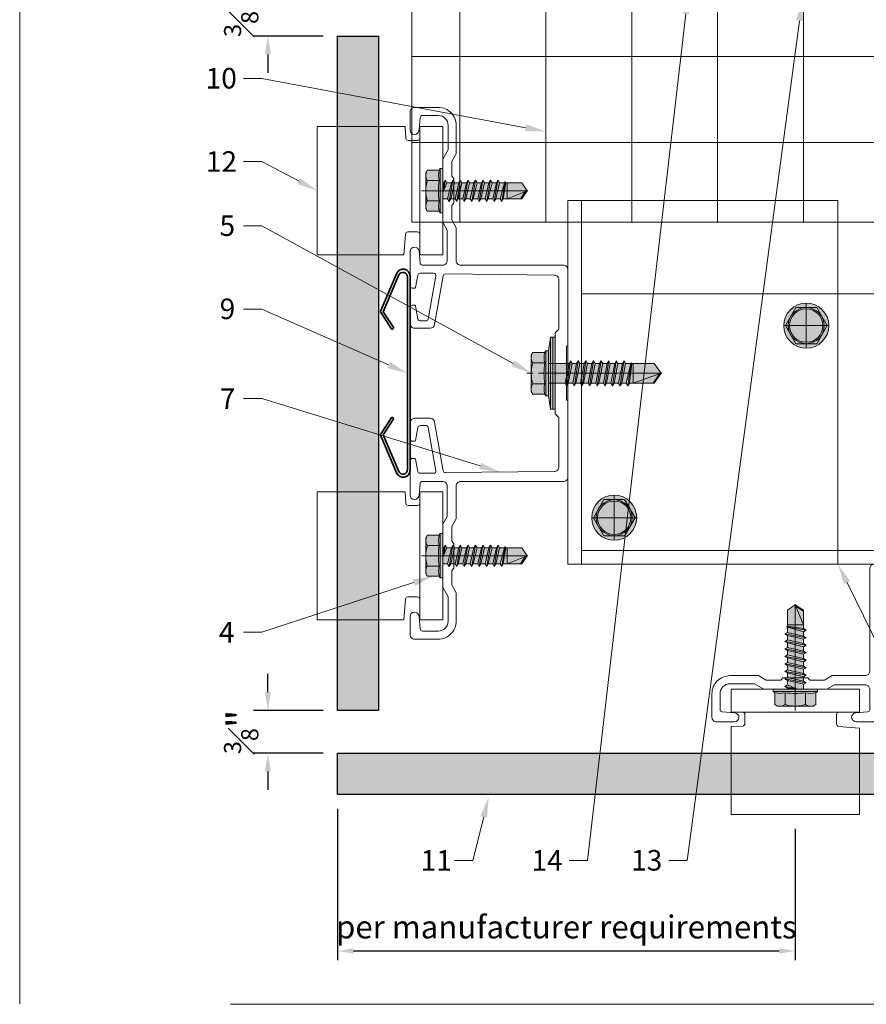
# Model space of a CAD drawing. Units: inches. Extents: x -661 to 522, y -265 to 291.
# Drawn here: x 84 to 92, y -14 to -5 of the extents above; entities that cross this region are included whole.
import ezdxf
from ezdxf import colors
from ezdxf.entities.mleader import LeaderData, LeaderLine
from ezdxf.math import Vec2, Vec3

# ---------------------------------------------------------------- set-up
doc = ezdxf.new("R2010")
doc.units = ezdxf.units.IN
doc.header["$MEASUREMENT"] = 0
doc.linetypes.add('ACAD_ISO02W100', pattern=[15, 12, -3])
doc.linetypes.add('MITTE2', pattern=[28.575, 19.05, -3.175, 3.175, -3.175])
doc.layers.get('Defpoints').update_dxf_attribs({"lineweight": 0})
for name, color, linetype, lineweight in [('A-ext-insulation', 252, 'Continuous', 5), ('Allface-Accessories', 200, 'Continuous', 9), ('Allface-Alu-Profiles', 7, 'Continuous', 9), ('Allface-Alu-Profiles-hidden', 253, 'ACAD_ISO02W100', 9), ('Allface-Centerlines', 1, 'MITTE2', 9), ('Allface-Dimension', 94, 'Continuous', 9), ('Allface-Press profile', 7, 'Continuous', 35), ('Cladding', 190, 'Continuous', 30), ('hatch elevation', 190, 'Continuous', 30)]:
    doc.layers.add(name, color=color, linetype=linetype, lineweight=lineweight)
doc.layers.add('Allface-Hidden', color=54, linetype='ACAD_ISO02W100', lineweight=9, plot=False)
doc.styles.add('Allface-dwg', font='arial.ttf')
doc.dimstyles.new('CC ano', dxfattribs={"dimtxt": 0.125, "dimasz": 0.08, "dimexe": 0.0625, "dimexo": 0.0625, "dimgap": 0.04, "dimtad": 1, "dimdec": 4, "dimzin": 3, "dimdsep": 46, "dimlunit": 4, "dimtxsty": 'Allface-dwg', "dimcen": 0, "dimclrd": 256, "dimclre": 256, "dimclrt": 256, "dimazin": 2, "dimtfac": 0.6, "dimtdec": 4, "dimtix": 1, "dimtofl": 0, "dimtmove": 0, "dimatfit": 3, "dimfxl": 1, "dimfrac": 1, "dimtolj": 1, "dimtzin": 0, "dimarcsym": 0})

# ---------------------------------------------------------------- blocks, each defined once
blk = doc.blocks.new('*D60')
at = {"layer": 'Allface-Dimension', "lineweight": -2, "transparency": 16777216}
for p, q in [((86.9882, -12.0336), (86.9882, -13.3556)), ((90.9882, -12.2096), (90.9882, -13.3556)), ((87.1282, -13.2756), (90.8482, -13.2756))]:
    blk.add_line(p, q, dxfattribs=at)
at = {"layer": 'Allface-Dimension', "transparency": 16777216}
for points in [[(87.1282, -13.2523), (87.1282, -13.2989), (86.9882, -13.2756)], [(90.8482, -13.2523), (90.8482, -13.2989), (90.9882, -13.2756)]]:
    blk.add_solid(points, dxfattribs=at)
at = {"layer": 'Defpoints', "color": 0, "transparency": 16777216}
for p in [(86.9882, -11.9086), (90.9882, -12.0846), (90.9882, -13.2756)]:
    blk.add_point(p, dxfattribs=at)
at = {"layer": 'Allface-Dimension', "transparency": 16777216, "insert": (88.9882, -13.0661), "char_height": 0.2, "attachment_point": 5, "style": 'Allface-dwg'}
blk.add_mtext('\\A1;per manufacturer requirements', dxfattribs=at)
blk = doc.blocks.new('*D63')
at = {"layer": 'Allface-Dimension', "lineweight": -2, "transparency": 16777216}
for p, q in [((86.3809, -11.0138), (86.3809, -10.8538)), ((86.8632, -11.1738), (86.2559, -11.1738)), ((86.8632, -11.5488), (86.2559, -11.5488)), ((86.3809, -11.7088), (86.3809, -11.8688))]:
    blk.add_line(p, q, dxfattribs=at)
at = {"layer": 'Allface-Dimension', "transparency": 16777216}
for points in [[(86.3543, -11.0138), (86.4076, -11.0138), (86.3809, -11.1738)], [(86.3543, -11.7088), (86.4076, -11.7088), (86.3809, -11.5488)]]:
    blk.add_solid(points, dxfattribs=at)
at = {"layer": 'Defpoints', "color": 0, "transparency": 16777216}
for p in [(86.3809, -11.1738), (86.9882, -11.1738), (86.9882, -11.5488)]:
    blk.add_point(p, dxfattribs=at)
at = {"layer": 'Allface-Dimension', "transparency": 16777216, "insert": (86.1477, -11.3613), "char_height": 0.25, "attachment_point": 5, "rotation": 90, "style": 'Allface-dwg'}
blk.add_mtext('\\A1;{\\H0.600000x;\\S3#8;}"', dxfattribs=at)
blk = doc.blocks.new('*D64')
at = {"layer": 'Allface-Dimension', "lineweight": -2, "transparency": 16777216}
for p, q in [((86.3809, -4.7486), (86.3809, -4.5886)), ((86.9335, -4.9086), (86.2559, -4.9086)), ((86.8632, -5.2836), (86.2559, -5.2836)), ((86.3809, -5.4436), (86.3809, -5.6036))]:
    blk.add_line(p, q, dxfattribs=at)
at = {"layer": 'Allface-Dimension', "transparency": 16777216}
for points in [[(86.3543, -4.7486), (86.4076, -4.7486), (86.3809, -4.9086)], [(86.3543, -5.4436), (86.4076, -5.4436), (86.3809, -5.2836)]]:
    blk.add_solid(points, dxfattribs=at)
at = {"layer": 'Defpoints', "color": 0, "transparency": 16777216}
for p in [(86.3809, -4.9086), (87.0585, -4.9086), (86.9882, -5.2836)]:
    blk.add_point(p, dxfattribs=at)
at = {"layer": 'Allface-Dimension', "transparency": 16777216, "insert": (86.1477, -5.0961), "char_height": 0.25, "attachment_point": 5, "rotation": 90, "style": 'Allface-dwg'}
blk.add_mtext('\\A1;{\\H0.6x;\\S3#8;}"', dxfattribs=at)
blk = doc.blocks.new('*U92')
at = {"layer": 'Allface-Alu-Profiles'}
for p, q in [((-44.5073, 2.36), (-3.6463, 2.36)), ((-3.6463, 2.36), (-3.6463, 0)), ((-44.5073, 0), (-3.6463, 0))]:
    blk.add_line(p, q, dxfattribs=at)
at = {"layer": 'Allface-Alu-Profiles-hidden', "linetype": 'Continuous'}
blk.add_line((-44.5073, 0.12), (-3.6463, 0.12), dxfattribs=at)
blk = doc.blocks.new('Terra 5 T-Profile Top')
at = {"layer": 'Allface-Alu-Profiles'}
blk.add_lwpolyline([(-0.7638, -1.3661), (-1.063, -1.3661), (-0.7638, -1.3661, 0.414214), (-0.7441, -1.3465), (-0.7441, -1.3255, 0.36397), (-0.7506, -1.3177), (-0.8577, -1.2989, -0.36397), (-0.874, -1.2795), (-0.874, -1.1599, -0.466308), (-0.8509, -1.1405), (-0.473, -1.2072, -0.36397), (-0.4567, -1.2266), (-0.4567, -1.2781, -0.36397), (-0.473, -1.2975), (-0.588, -1.3177, 0.36397), (-0.5945, -1.3255), (-0.5945, -1.3465, 0.414214), (-0.5748, -1.3661), (-0.4331, -1.3661, 0.414214), (-0.3937, -1.3268), (-0.3937, -1.1902, 0.36397), (-0.4262, -1.1515), (-0.8512, -1.0765, -0.366701), (-0.8674, -1.057), (-0.8583, -0.1063, -0.414214), (-0.8189, -0.0669), (-0.3858, -0.0669), (-0.3543, -0.0984), (-0.0096, -0.0984, -0.816497), (0.0096, -0.0984), (0.3543, -0.0984), (0.3858, -0.0669), (0.8189, -0.0669, -0.414214), (0.8583, -0.1063), (0.8674, -1.057, -0.366701), (0.8512, -1.0765), (0.4262, -1.1515, 0.36397), (0.3937, -1.1902), (0.3937, -1.3268, 0.414214), (0.4331, -1.3661), (0.5748, -1.3661, 0.414214), (0.5945, -1.3465), (0.5945, -1.3255, 0.36397), (0.588, -1.3177), (0.473, -1.2975, -0.36397), (0.4567, -1.2781), (0.4567, -1.2266, -0.36397), (0.473, -1.2072), (0.8509, -1.1405, -0.466308), (0.874, -1.1599), (0.874, -1.2795, -0.36397), (0.8577, -1.2989), (0.7506, -1.3177, 0.36397), (0.7441, -1.3255), (0.7441, -1.3465, 0.414214), (0.7638, -1.3661), (1.063, -1.3661, 0.957292), (1.0664, -1.2875), (0.9628, -1.2785, -0.388879), (0.9449, -1.2589), (0.9449, -1.0807, -0.414214), (0.9842, -1.0413), (1.2507, -1.0413), (1.3189, -1.0807), (1.5848, -1.0807, -0.816497), (1.6041, -1.0807), (1.8701, -1.0807), (1.9519, -1.0335), (2.1653, -1.0335, -0.414214), (2.252, -1.1201), (2.252, -1.2582, -0.388879), (2.234, -1.2778), (2.1225, -1.2875, 0.957292), (2.126, -1.3661), (2.2835, -1.3661, 0.414214), (2.3228, -1.3268), (2.3228, -1.1201, 0.414214), (2.1653, -0.9626), (1.9172, -0.9626), (1.849, -1.002), (1.7224, -1.002), (1.7028, -0.9823), (1.4862, -0.9823), (1.4665, -1.002), (1.34, -1.002), (1.2718, -0.9626), (0.9842, -0.9626, -0.414214), (0.9449, -0.9232), (0.9449, -0.0276, 0.414214), (0.9055, 0.0118), (0.2362, 0.0118), (0.2362, 0), (-0.2362, 0), (-0.2362, 0.0118), (-0.9055, 0.0118, 0.414214), (-0.9449, -0.0276), (-0.9449, -0.9232, -0.414214), (-0.9843, -0.9626), (-1.2718, -0.9626), (-1.34, -1.002), (-1.4665, -1.002), (-1.4862, -0.9823), (-1.7028, -0.9823), (-1.7224, -1.002), (-1.849, -1.002), (-1.9172, -0.9626), (-2.1654, -0.9626, 0.414214), (-2.3228, -1.1201), (-2.3228, -1.3268, 0.414214), (-2.2835, -1.3661), (-2.126, -1.3661, 0.957292), (-2.1225, -1.2875), (-2.234, -1.2778, -0.388879), (-2.252, -1.2582), (-2.252, -1.1201, -0.414214), (-2.1654, -1.0335), (-1.9519, -1.0335), (-1.8701, -1.0807), (-1.6041, -1.0807, -0.816497), (-1.5848, -1.0807), (-1.3189, -1.0807), (-1.2507, -1.0413), (-0.9843, -1.0413, -0.414214), (-0.9449, -1.0807), (-0.9449, -1.2589, -0.388879), (-0.9628, -1.2785), (-1.0664, -1.2875, 0.957292), (-1.063, -1.3661)], format="xyb", dxfattribs=at)
at = {"layer": 'Allface-Centerlines'}
for p, q in [((0, -0.2442), (0, 0.1458)), ((-1.5945, -1.2265), (-1.5945, -0.8365)), ((1.5945, -1.2265), (1.5945, -0.8365))]:
    blk.add_line(p, q, dxfattribs=at)
blk = doc.blocks.new('SLS48x19_bohr_fv')
at = {"transparency": 33554483}
h = blk.add_hatch(color=251, dxfattribs=at)
h.dxf.hatch_style = 1
h.paths.add_polyline_path([(1.81, 0), (5, 0), (5, 0.56), (4.62, 0.8), (4.62, 3.47), (4.05, 3.8), (-4.05, 3.8), (-4.62, 3.47), (-4.62, 0.8), (-5, 0.56), (-5, 0), (-1.79, 0), (-1.79, -0.26), (-2.39, -0.61), (-1.79, -0.96), (-1.79, -1.96), (-2.39, -2.3), (-1.79, -2.65), (-1.79, -3.65), (-2.39, -4), (-1.79, -4.34), (-1.79, -5.34), (-2.39, -5.69), (-1.79, -6.04), (-1.79, -7.04), (-2.39, -7.38), (-1.79, -7.73), (-1.79, -8.73), (-2.39, -9.07), (-1.79, -9.42), (-1.79, -10.42), (-2.39, -10.77), (-1.79, -11.11), (-1.79, -12.11), (-2.39, -12.46), (-1.79, -12.81), (-1.79, -13.95), (-2, -14.07), (-1.79, -14.2), (-1.79, -14.5), (-1.79, -17.8), (0, -19), (1.81, -17.8), (1.81, -13.65), (2.41, -13.31), (1.81, -12.96), (1.81, -11.96), (2.41, -11.61), (1.81, -11.27), (1.81, -10.27), (2.41, -9.92), (1.81, -9.57), (1.81, -8.57), (2.41, -8.23), (1.81, -7.88), (1.81, -6.88), (2.41, -6.54), (1.81, -6.19), (1.81, -5.19), (2.41, -4.84), (1.81, -4.5), (1.81, -3.5), (2.41, -3.15), (1.81, -2.8), (1.81, -1.8), (2.41, -1.46), (1.81, -1.11)])
for p, q in [((-4.62, 3.47), (-4.05, 3.8)), ((-4.62, 0.8), (-4.62, 3.47)), ((-4.05, 3.8), (4.05, 3.8)), ((-2.31, 0.8), (-2.31, 3.47)), ((2.31, 0.8), (2.31, 3.47)), ((2.31, 0.8), (2.31, 3.27)), ((4.62, 3.47), (4.05, 3.8)), ((4.62, 0.8), (4.62, 3.47)), ((4.62, 0.8), (4.62, 3.27)), ((-5, 0.56), (-4.62, 0.8)), ((-5, 0.56), (5, 0.56)), ((-5, 0), (-5, 0.56)), ((-5, 0), (5, 0)), ((5, 0.56), (4.62, 0.8)), ((5, 0), (5, 0.56)), ((-2.39, -0.61), (0.01, -0.18)), ((-2.39, -0.61), (-1.79, -0.26)), ((-1.79, -0.96), (-2.39, -0.61)), ((-2.39, -2.3), (2.41, -1.46)), ((-1.79, -1.96), (-2.39, -2.3)), ((-1.79, -0.26), (-1.79, 0)), ((-1.79, -0.26), (0.01, -0.18)), ((-1.79, -0.96), (0.01, -0.18)), ((-1.79, -1.96), (-1.79, -0.96)), ((-1.79, -1.96), (1.81, -1.11)), ((-1.79, -2.65), (1.81, -1.8)), ((1.81, -1.11), (1.81, 0)), ((1.81, -1.11), (2.41, -1.46)), ((2.41, -1.46), (1.81, -1.8)), ((1.81, -2.8), (1.81, -1.8)), ((-2.39, -2.3), (-1.79, -2.65)), ((-2.39, -4), (2.41, -3.15)), ((-2.39, -4), (-1.79, -3.65)), ((-1.79, -4.34), (-2.39, -4)), ((-1.79, -3.65), (-1.79, -2.65)), ((-1.79, -3.65), (1.81, -2.8)), ((-1.79, -4.34), (1.81, -3.5)), ((-1.79, -4.34), (-1.79, -5.34)), ((2.41, -3.15), (1.81, -2.8)), ((1.81, -3.5), (2.41, -3.15)), ((1.81, -4.5), (1.81, -3.5)), ((-2.39, -5.69), (2.41, -4.84)), ((-1.79, -5.34), (-2.39, -5.69)), ((-2.39, -5.69), (-1.79, -6.04)), ((-2.39, -7.38), (2.41, -6.54)), ((-1.79, -5.34), (1.81, -4.5)), ((-1.79, -6.04), (1.81, -5.19)), ((-1.79, -7.04), (-1.79, -6.04)), ((-1.79, -7.04), (1.81, -6.19)), ((1.81, -4.5), (2.41, -4.84)), ((2.41, -4.84), (1.81, -5.19)), ((1.81, -6.19), (1.81, -5.19)), ((2.41, -6.54), (1.81, -6.19)), ((1.81, -6.88), (2.41, -6.54)), ((-2.39, -7.38), (-1.79, -7.04)), ((-1.79, -7.73), (-2.39, -7.38)), ((-2.39, -9.07), (2.41, -8.23)), ((-1.79, -8.73), (-2.39, -9.07)), ((-1.79, -7.73), (1.81, -6.88)), ((-1.79, -8.73), (-1.79, -7.73)), ((-1.79, -8.73), (1.81, -7.88)), ((-1.79, -9.42), (1.81, -8.57)), ((1.81, -7.88), (1.81, -6.88)), ((1.81, -7.88), (2.41, -8.23)), ((2.41, -8.23), (1.81, -8.57)), ((1.81, -9.57), (1.81, -8.57)), ((-2.39, -9.07), (-1.79, -9.42)), ((-2.39, -10.77), (2.41, -9.92)), ((-2.39, -10.77), (-1.79, -10.42)), ((-1.79, -11.11), (-2.39, -10.77)), ((-1.79, -10.42), (-1.79, -9.42)), ((-1.79, -10.42), (1.81, -9.57)), ((-1.79, -11.11), (1.81, -10.27)), ((2.41, -9.92), (1.81, -9.57)), ((1.81, -10.27), (2.41, -9.92)), ((1.81, -11.27), (1.81, -10.27)), ((-2.39, -12.46), (2.41, -11.61)), ((-1.79, -12.11), (-2.39, -12.46)), ((-2.39, -12.46), (-1.79, -12.81)), ((-2, -14.07), (2.41, -13.31)), ((-1.79, -12.11), (-1.79, -11.11)), ((-1.79, -12.11), (1.81, -11.27)), ((-1.79, -12.81), (1.81, -11.96)), ((-1.79, -13.95), (-1.79, -12.81)), ((-1.79, -13.95), (1.81, -12.96)), ((1.81, -11.27), (2.41, -11.61)), ((2.41, -11.61), (1.81, -11.96)), ((1.81, -12.96), (1.81, -11.96)), ((2.41, -13.31), (1.81, -12.96)), ((1.81, -13.65), (2.41, -13.31)), ((-1.79, -13.95), (-2, -14.07)), ((-2, -14.07), (-1.79, -14.2)), ((-1.79, -14.2), (1.81, -13.65)), ((-1.79, -14.5), (-1.79, -14.2)), ((-1.79, -17.8), (-1.79, -14.5)), ((1.81, -14.5), (-1.79, -14.5)), ((0, -19), (1.81, -14.5)), ((1.81, -17.8), (1.81, -13.65)), ((0.11, -18.68), (1.81, -17.57)), ((0, -19), (-1.79, -17.8)), ((0, -19), (1.81, -17.8))]:
    blk.add_line(p, q)
for centre, radius, start, end in [((-3.46, 1.6), 2.2, 58.2882, 121.7118), ((0, -4.45), 8.25, 73.7496, 106.2504), ((3.46, 1.6), 2.2, 58.2882, 121.7118), ((-3.46, -4.09), 5.03, 76.7228, 103.2772), ((0, -14.35), 15.33, 81.3353, 98.6647), ((3.46, -4.09), 5.03, 76.7228, 103.2772)]:
    blk.add_arc(centre, radius, start, end)
at = {"layer": 'Allface-Centerlines'}
blk.add_line((0, -19.2), (0, 4.8), dxfattribs=at)
at = {"layer": 'Allface-Dimension', "style": 'Allface-dwg'}
blk.add_attdef('DIMENSION', (-4.2, 1.51), '', height=1.5, dxfattribs=at)
blk = doc.blocks.new('*U125')
at = {"layer": 'Allface-Alu-Profiles'}
for p, q in [((-2.6104, 2.36), (0.5668, 2.36)), ((-2.6104, 2.36), (-2.6104, 0)), ((0.5668, 2.36), (0.5668, 0)), ((-2.6104, 0), (0.5668, 0))]:
    blk.add_line(p, q, dxfattribs=at)
at = {"layer": 'Allface-Alu-Profiles-hidden', "linetype": 'Continuous'}
blk.add_line((-2.6104, 0.12), (0.5668, 0.12), dxfattribs=at)
blk = doc.blocks.new('SSKTB55x25+Di16_fv')
at = {"transparency": 33554585}
h = blk.add_hatch(color=251, dxfattribs=at)
h.dxf.hatch_style = 1
h.paths.add_polyline_path([(4.62, 4.97), (4.05, 5.3), (-4.05, 5.3), (-4.62, 4.97), (-4.62, 2.3), (-5, 2.06), (-5, 1.5), (-8, 1), (-8, 0), (-2.14, 0), (-2.14, -3.07), (-2.74, -3.42), (-2.14, -3.76), (-2.14, -4.76), (-2.74, -5.11), (-2.14, -5.46), (-2.14, -6.46), (-2.74, -6.8), (-2.14, -7.15), (-2.14, -8.15), (-2.74, -8.5), (-2.14, -8.84), (-2.14, -9.84), (-2.74, -10.19), (-2.14, -10.54), (-2.14, -11.54), (-2.74, -11.88), (-2.14, -12.23), (-2.14, -13.23), (-2.74, -13.57), (-2.14, -13.92), (-2.14, -14.92), (-2.74, -15.27), (-2.14, -15.61), (-2.14, -16.76), (-2.35, -16.88), (-2.14, -17), (-2.14, -17.31), (-2.14, -22), (0, -23.5), (2.16, -22), (2.16, -16.46), (2.76, -16.11), (2.16, -15.77), (2.16, -14.77), (2.76, -14.42), (2.16, -14.07), (2.16, -13.07), (2.76, -12.73), (2.16, -12.38), (2.16, -11.38), (2.76, -11.04), (2.16, -10.69), (2.16, -9.69), (2.76, -9.34), (2.16, -9), (2.16, -8), (2.76, -7.65), (2.16, -7.3), (2.16, -6.3), (2.76, -5.96), (2.16, -5.61), (2.16, -4.61), (2.76, -4.26), (2.16, -3.92), (2.16, -2.92), (2.76, -2.57), (2.16, -2.22), (2.16, 0), (8, 0), (8, 1), (5, 1.5), (5, 2.06), (4.62, 2.3)])
for p, q in [((-4.62, 4.97), (-4.05, 5.3)), ((-4.62, 2.3), (-4.62, 4.97)), ((-4.05, 5.3), (4.05, 5.3)), ((-2.31, 2.3), (-2.31, 4.97)), ((2.31, 2.3), (2.31, 4.97)), ((2.31, 2.3), (2.31, 4.77)), ((4.62, 4.97), (4.05, 5.3)), ((4.62, 2.3), (4.62, 4.97)), ((4.62, 2.3), (4.62, 4.77)), ((-5, 2.06), (-4.62, 2.3)), ((5, 2.06), (4.62, 2.3)), ((-8, 1), (-5, 1.5)), ((8, 0.5), (-8, 0.5)), ((-5, 2.06), (5, 2.06)), ((-5, 1.5), (-5, 2.06)), ((-5, 1.5), (5, 1.5)), ((-2.14, -3.07), (-2.14, 1.5)), ((2.16, -2.22), (2.16, 1.5)), ((5, 1.5), (5, 2.06)), ((5, 1.5), (8, 1)), ((-2.14, -3.07), (-2.14, -2.07)), ((-2.74, -3.42), (2.76, -2.57)), ((-2.14, -3.07), (-2.74, -3.42)), ((-2.74, -3.42), (-2.14, -3.76)), ((-2.74, -5.11), (2.76, -4.26)), ((-2.14, -3.07), (2.16, -2.22)), ((-2.14, -3.76), (2.16, -2.92)), ((-2.14, -4.76), (-2.14, -3.76)), ((-2.14, -4.76), (2.16, -3.92)), ((2.16, -2.22), (2.76, -2.57)), ((2.76, -2.57), (2.16, -2.92)), ((2.16, -3.92), (2.16, -2.92)), ((2.76, -4.26), (2.16, -3.92)), ((2.16, -4.61), (2.76, -4.26)), ((-2.74, -5.11), (-2.14, -4.76)), ((-2.14, -5.46), (-2.74, -5.11)), ((-2.74, -6.8), (2.76, -5.96)), ((-2.74, -6.8), (-2.14, -6.46)), ((-2.14, -5.46), (2.16, -4.61)), ((-2.14, -6.46), (-2.14, -5.46)), ((-2.14, -6.46), (2.16, -5.61)), ((-2.14, -7.15), (2.16, -6.3)), ((2.16, -5.61), (2.16, -4.61)), ((2.76, -5.96), (2.16, -5.61)), ((2.16, -6.3), (2.76, -5.96)), ((2.16, -7.3), (2.16, -6.3)), ((-2.14, -7.15), (-2.74, -6.8)), ((-2.74, -8.5), (2.76, -7.65)), ((-2.14, -8.15), (-2.74, -8.5)), ((-2.74, -8.5), (-2.14, -8.84)), ((-2.14, -8.15), (-2.14, -7.15)), ((-2.14, -8.15), (2.16, -7.3)), ((-2.14, -8.84), (2.16, -8)), ((2.16, -7.3), (2.76, -7.65)), ((2.76, -7.65), (2.16, -8)), ((2.16, -9), (2.16, -8)), ((-2.74, -10.19), (2.76, -9.34)), ((-2.74, -10.19), (-2.14, -9.84)), ((-2.14, -10.54), (-2.74, -10.19)), ((-2.14, -9.84), (-2.14, -8.84)), ((-2.14, -9.84), (2.16, -9)), ((-2.14, -10.54), (2.16, -9.69)), ((-2.14, -11.54), (-2.14, -10.54)), ((-2.14, -11.54), (2.16, -10.69)), ((2.76, -9.34), (2.16, -9)), ((2.16, -9.69), (2.76, -9.34)), ((2.16, -10.69), (2.16, -9.69)), ((2.76, -11.04), (2.16, -10.69)), ((-2.74, -11.88), (2.76, -11.04)), ((-2.74, -11.88), (-2.14, -11.54)), ((-2.14, -12.23), (-2.74, -11.88)), ((-2.74, -13.57), (2.76, -12.73)), ((-2.14, -12.23), (2.16, -11.38)), ((-2.14, -13.23), (-2.14, -12.23)), ((-2.14, -13.23), (2.16, -12.38)), ((-2.14, -13.92), (2.16, -13.07)), ((2.16, -11.38), (2.76, -11.04)), ((2.16, -12.38), (2.16, -11.38)), ((2.16, -12.38), (2.76, -12.73)), ((2.76, -12.73), (2.16, -13.07)), ((2.16, -14.07), (2.16, -13.07)), ((-2.14, -13.23), (-2.74, -13.57)), ((-2.74, -13.57), (-2.14, -13.92)), ((-2.74, -15.27), (2.76, -14.42)), ((-2.74, -15.27), (-2.14, -14.92)), ((-2.14, -15.61), (-2.74, -15.27)), ((-2.14, -14.92), (-2.14, -13.92)), ((-2.14, -14.92), (2.16, -14.07)), ((-2.14, -15.61), (2.16, -14.77)), ((2.76, -14.42), (2.16, -14.07)), ((2.16, -14.77), (2.76, -14.42)), ((2.16, -15.77), (2.16, -14.77)), ((-2.35, -16.88), (2.76, -16.11)), ((-2.14, -16.76), (-2.35, -16.88)), ((-2.35, -16.88), (-2.14, -17)), ((-2.14, -16.76), (-2.14, -15.61)), ((-2.14, -16.76), (2.16, -15.77)), ((-2.14, -17), (2.16, -16.46)), ((-2.14, -17.31), (-2.14, -17)), ((-2.14, -22), (-2.14, -17.31)), ((2.16, -17.31), (-2.14, -17.31)), ((0, -23.5), (2.16, -17.31)), ((2.76, -16.11), (2.16, -15.77)), ((2.16, -16.46), (2.76, -16.11)), ((2.16, -22), (2.16, -16.46)), ((0.11, -23.18), (2.16, -21.77)), ((0, -23.5), (-2.14, -22)), ((0, -23.5), (2.16, -22))]:
    blk.add_line(p, q)
blk.add_lwpolyline([(-8, 0), (8, 0), (8, 1), (-8, 1)], close=True)
for centre, radius, start, end in [((-3.46, 3.1), 2.2, 58.2882, 121.7118), ((0, -2.95), 8.25, 73.7496, 106.2504), ((3.46, 3.1), 2.2, 58.2882, 121.7118), ((-3.46, -2.59), 5.03, 76.7228, 103.2772), ((0, -12.85), 15.33, 81.3353, 98.6647), ((3.46, -2.59), 5.03, 76.7228, 103.2772)]:
    blk.add_arc(centre, radius, start, end)
at = {"layer": 'Allface-Centerlines'}
blk.add_line((0, -23.7), (0, 6.3), dxfattribs=at)
at = {"layer": 'Allface-Dimension', "style": 'Allface-dwg'}
blk.add_attdef('DIMENSION', (-4.2, 3.01), '', height=1.5, dxfattribs=at)
blk = doc.blocks.new('SLS48x16_DIN7976_tv')
at = {"transparency": 33554585}
h = blk.add_hatch(color=251, dxfattribs=at)
h.dxf.hatch_style = 1
edge = h.paths.add_edge_path()
edge.add_arc((0, 0), 5, 0, 360)
blk.add_lwpolyline([(-2.31, 4), (-4.62, 0), (-2.31, -4), (2.31, -4), (4.62, 0), (2.31, 4)], close=True)
for radius in [5, 4, 3.7]:
    blk.add_circle((0, 0), radius)
at = {"layer": 'Allface-Centerlines'}
for p, q in [((0, 5), (0, -5)), ((-5, 0), (5, 0))]:
    blk.add_line(p, q, dxfattribs=at)
at = {"layer": 'Allface-Dimension', "style": 'Allface-dwg'}
blk.add_attdef('DIMENSION', (-3.41, 0.45), '', height=1.5, dxfattribs=at)
blk = doc.blocks.new('Ceramic Tile Spacer')
at = {"layer": 'Allface-Press profile', "color": 5}
for p, q in [((-0.8495, 0.0228), (0.8495, 0.0228)), ((0.8413, 0), (-0.8413, 0)), ((-0.8596, -0.0756), (-0.538, -0.2108)), ((0.8596, -0.0756), (0.538, -0.2108)), ((-0.8745, -0.0917), (-0.547, -0.2318)), ((-0.538, -0.2108), (-0.3961, -0.1186)), ((-0.5269, -0.2308), (-0.3837, -0.1377)), ((-0.3837, -0.1377), (-0.3961, -0.1186)), ((0.3837, -0.1377), (0.3961, -0.1186)), ((0.5269, -0.2308), (0.3837, -0.1377)), ((0.538, -0.2108), (0.3961, -0.1186)), ((0.8745, -0.0917), (0.547, -0.2318))]:
    blk.add_line(p, q, dxfattribs=at)
for centre, radius, start, end in [((-0.8495, -0.0372), 0.06, 90, 245.35758), ((-0.8413, -0.04), 0.04, 90, 242.76562), ((0.8413, -0.04), 0.04, 297.23438, 90), ((0.8495, -0.0372), 0.06, 294.64242, 90), ((-0.5378, -0.214), 0.02, 242.76562, 303.0311), ((0.5378, -0.214), 0.02, 236.9689, 297.23438)]:
    blk.add_arc(centre, radius, start, end, dxfattribs=at)

msp = doc.modelspace()

# ---------------------------------------------------------------- hatches: boundary and pattern name
at = {"layer": 'A-ext-insulation', "transparency": 33554483}
h = msp.add_hatch(dxfattribs=at)
h.set_pattern_fill('ANSI37', color=256, scale=6, angle=45, style=0)
h.set_pattern_definition([(90, (-773.6917, -1155.9622), (-0.75, 6e-16), []), (180, (-773.6917, -1155.9622), (-6e-16, -0.75), [])])
h.paths.add_polyline_path([(87.63913, -4.90856), (87.63913, -6.90856), (130.48172, -6.90856), (130.48172, -4.90856)])
at = {"layer": 'hatch elevation', "lineweight": 0, "transparency": 33554483}
h = msp.add_hatch(color=256, dxfattribs=at)
h.dxf.hatch_style = 1
h.paths.add_polyline_path([(87.34796, -5.28356), (86.98824, -5.28356), (86.98824, -11.17384), (87.34796, -11.17384)])
h = msp.add_hatch(color=256, dxfattribs=at)
h.dxf.hatch_style = 1
h.paths.add_polyline_path([(108.92248, -11.54884), (108.92248, -11.90856), (130.48172, -11.90856), (130.48172, -11.54884)])
h.paths.add_polyline_path([(108.54748, -11.90856), (108.54748, -11.54884), (86.98824, -11.54884), (86.98824, -11.90856)])

# ---------------------------------------------------------------- linework, layer by layer
at = {"layer": 'A-ext-insulation', "transparency": 33554483}
msp.add_lwpolyline([(130.48172, -6.90856), (87.63913, -6.90856), (87.63913, -4.90856), (130.48172, -4.90856)], close=True, dxfattribs=at)
at = {"layer": 'Allface-Alu-Profiles'}
for p, q in [((86.98822, -7.19419), (86.98824, -6.07419)), ((87.70824, -6.17421), (87.70822, -7.01421)), ((86.98822, -10.38314), (86.98824, -9.26314)), ((87.70824, -9.36316), (87.70822, -10.20316)), ((90.52826, -11.18855), (91.36826, -11.18857)), ((91.54825, -11.90857), (90.42824, -11.90855))]:
    msp.add_line(p, q, dxfattribs=at)
for points in [[(87.56722, -7.1942), (86.81217, -7.19419), (86.81219, -6.07419), (87.58124, -6.0742), (87.58654, -6.17525, 0.3989349), (87.60651, -6.19421), (87.68824, -6.19421, 0.4142136), (87.70824, -6.17421), (87.70824, -6.07421), (87.90824, -6.07421), (87.90821, -7.19421), (87.70821, -7.19421), (87.70822, -7.01421, 0.4142136), (87.68822, -6.99421), (87.60304, -6.99421, 0.3888787), (87.58312, -7.01246)], [(87.56722, -10.38316), (86.81217, -10.38314), (86.81219, -9.26314), (87.58124, -9.26316), (87.58654, -9.36421, 0.3989349), (87.60651, -9.38316), (87.68824, -9.38316, 0.4142136), (87.70824, -9.36316), (87.70824, -9.26316), (87.90824, -9.26317), (87.90821, -10.38317), (87.70821, -10.38316), (87.70822, -10.20316, 0.4142136), (87.68822, -10.18316), (87.60304, -10.18316, 0.3888787), (87.58312, -10.20141)], [(91.54826, -11.32957), (91.54824, -12.08462), (90.42824, -12.08459), (90.42826, -11.31555), (90.52931, -11.31025, 0.3989349), (90.54826, -11.29027), (90.54826, -11.20855, 0.4142136), (90.52826, -11.18855), (90.42826, -11.18855), (90.42827, -10.98855), (91.54827, -10.98857), (91.54826, -11.18857), (91.36826, -11.18857, 0.4142136), (91.34826, -11.20857), (91.34826, -11.29374, 0.3888787), (91.36652, -11.31367)]]:
    msp.add_lwpolyline(points, format="xyb", close=True, dxfattribs=at)
at = {"layer": 'Allface-Hidden'}
msp.add_lwpolyline([(84.2129, 2.95693), (98.05359, 2.95693), (98.05359, -13.74157), (84.2129, -13.74157)], close=True, dxfattribs=at)
at = {"layer": 'Cladding'}
for points in [[(87.34796, -5.28356), (87.34796, -11.17384), (86.98824, -11.17384), (86.98824, -5.28356)], [(108.54748, -11.90856), (86.98824, -11.90856), (86.98824, -11.54884), (108.54748, -11.54884)]]:
    msp.add_lwpolyline(points, close=True, dxfattribs=at)

# ---------------------------------------------------------------- block references
at = {"rotation": 270}
msp.add_blockref('Terra 5 T-Profile Top', (88.98893, -8.2287), dxfattribs=at)
msp.add_blockref('Terra 5 T-Profile Top', (92.58275, -9.90785))
at = {"layer": 'Allface-Accessories'}
for name, p, xscale, yscale, zscale, rotation in [('SLS48x19_bohr_fv', (87.90823, -6.63421), -0.03875000000000001, 0.03875000000000001, 0.03875, 89.9987119543665), ('SSKTB55x25+Di16_fv', (88.89051, -8.2287), -0.03937007874015749, 0.03937007874015749, 0.03937007874015749, 90), ('SLS48x19_bohr_fv', (87.90823, -9.82317), -0.03875000000000001, 0.03875000000000001, 0.03875, 89.9987119543665), ('SLS48x19_bohr_fv', (90.98827, -10.98856), -0.03875000000000001, 0.03875000000000001, 0.03875, 179.9987119543665)]:
    msp.add_blockref(name, p, dxfattribs=dict(at, xscale=xscale, yscale=yscale, zscale=zscale, rotation=rotation))
at = {"layer": 'Allface-Accessories', "xscale": -0.03937, "yscale": 0.03937, "zscale": 0.03937}
for p in [(91.08405, -7.81273), (89.40649, -9.4903)]:
    msp.add_blockref('SLS48x16_DIN7976_tv', p, dxfattribs=at)
at = {"layer": 'Allface-Alu-Profiles', "xscale": -1, "rotation": 270}
msp.add_blockref('*U125', (89.00074, -7.28563), dxfattribs=at)
at = {"layer": 'Allface-Alu-Profiles', "xscale": -1}
msp.add_blockref('*U92', (85.47447, -9.89604), dxfattribs=at)
at = {"layer": 'Allface-Press profile', "rotation": 270}
msp.add_blockref('Ceramic Tile Spacer', (87.59996, -8.2287), dxfattribs=at)

# ---------------------------------------------------------------- dimensions: what is measured, and where the dimension line sits
at = {"layer": 'Allface-Dimension'}
dim = msp.add_linear_dim(base=(86.38093, -4.90856), p1=(86.98824, -5.28356), p2=(87.05854, -4.90856), angle=90, dimstyle='CC ano', dxfattribs=at)
dim.commit()
dim.dimension.update_dxf_attribs({"geometry": '*D64', "text_midpoint": (86.14771, -5.09606)})
dim = msp.add_linear_dim(base=(86.38093, -11.17384), p1=(86.98824, -11.54884), p2=(86.98824, -11.17384), angle=90, dimstyle='CC ano', dxfattribs=at)
dim.commit()
dim.dimension.update_dxf_attribs({"geometry": '*D63', "text_midpoint": (86.38093, -11.36134), "dimtype": 160})
dim = msp.add_linear_dim(base=(90.98824, -13.27559), p1=(86.98824, -11.90856), p2=(90.98824, -12.08461), text='per manufacturer requirements', dimstyle='CC ano', override={"dimtxt": 0.1, "dimasz": 0.07, "dimexe": 0.04}, dxfattribs=at)
dim.commit()
dim.dimension.update_dxf_attribs({"geometry": '*D60', "text_midpoint": (88.98824, -13.27559), "dimtype": 160})

# ---------------------------------------------------------------- leaders
ml = msp.add_multileader_mtext('Standard', dxfattribs=at)
ml.set_content('14', color=256, style='Allface-dwg')
ml.set_leader_properties(color=256, linetype='ByLayer', lineweight=-1)
ml.build(insert=Vec2(0, 0))
ml.multileader.update_dxf_attribs({"has_text_frame": 1, "dogleg_length": 0.08, "arrow_head_size": 0.18, "scale": 2})
ctx = ml.context
ctx.base_point, ctx.scale, ctx.char_height, ctx.arrow_head_size, ctx.landing_gap_size, ctx.plane_origin = Vec3(88.59318, -12.48482), 2, 0.18, 0.18, 0.09, Vec3(93.27963, -8.72432)
notes = []
notes.append((ctx, [(0, (1, 1, 0), (89.17334, -12.48482), (-1, 0), 0.16, [(0, [(90.05231, -4.90856)], 0, [])])]))
ctx.mtext.insert, ctx.mtext.flow_direction = Vec3(88.68318, -12.39482), 5
ml = msp.add_multileader_mtext('Standard', dxfattribs=at)
ml.set_content('13', color=256, style='Allface-dwg')
ml.set_leader_properties(color=256, linetype='ByLayer', lineweight=-1)
ml.build(insert=Vec2(0, 0))
ml.multileader.update_dxf_attribs({"has_text_frame": 1, "dogleg_length": 0.08, "arrow_head_size": 0.18, "scale": 2})
ctx = ml.context
ctx.base_point, ctx.scale, ctx.char_height, ctx.arrow_head_size, ctx.landing_gap_size, ctx.plane_origin = Vec3(89.46369, -12.48482), 2, 0.18, 0.18, 0.09, Vec3(94.15087, -8.72432)
notes.append((ctx, [(0, (1, 1, 0), (90.04459, -12.48482), (-1, 0), 0.16, [(0, [(91.04887, -4.97106)], 0, [])])]))
ctx.mtext.insert, ctx.mtext.flow_direction = Vec3(89.55369, -12.39322), 5
ml = msp.add_multileader_mtext('Standard', dxfattribs=at)
ml.set_content('10', color=256, style='Allface-dwg')
ml.set_leader_properties(color=256, linetype='ByLayer', lineweight=-1)
ml.build(insert=Vec2(0, 0))
ml.multileader.update_dxf_attribs({"has_text_frame": 1, "dogleg_length": 0.08, "arrow_head_size": 0.18, "scale": 2})
ctx = ml.context
ctx.base_point, ctx.scale, ctx.char_height, ctx.arrow_head_size, ctx.landing_gap_size, ctx.plane_origin = Vec3(85.74757, -5.65261), 2, 0.18, 0.18, 0.09, Vec3(88.74566, -4.22114)
notes.append((ctx, [(0, (1, 1, 0), (86.32786, -5.65261), (-1, 0), 0.16, [(0, [(88.81063, -6.11633)], 0, [])])]))
ctx.mtext.insert, ctx.mtext.flow_direction = Vec3(85.83757, -5.56108), 5
ml = msp.add_multileader_mtext('Standard', dxfattribs=at)
ml.set_content('12', color=256, style='Allface-dwg')
ml.set_leader_properties(color=256, linetype='ByLayer', lineweight=-1)
ml.build(insert=Vec2(0, 0))
ml.multileader.update_dxf_attribs({"has_text_frame": 1, "dogleg_length": 0.08, "arrow_head_size": 0.18, "scale": 2})
ctx = ml.context
ctx.base_point, ctx.scale, ctx.char_height, ctx.arrow_head_size, ctx.landing_gap_size, ctx.plane_origin = Vec3(85.7488, -6.37889), 2, 0.18, 0.18, 0.09, Vec3(88.74566, -4.739)
notes.append((ctx, [(0, (1, 1, 0), (86.32786, -6.37889), (-1, 0), 0.16, [(0, [(86.81218, -6.63419)], 0, [])])]))
ctx.mtext.insert, ctx.mtext.flow_direction = Vec3(85.8388, -6.28889), 5
ml = msp.add_multileader_mtext('Standard', dxfattribs=at)
ml.set_content('5', color=256, style='Allface-dwg')
ml.set_leader_properties(color=256, linetype='ByLayer', lineweight=-1)
ml.build(insert=Vec2(0, 0))
ml.multileader.update_dxf_attribs({"has_text_frame": 1, "dogleg_length": 0.08, "arrow_head_size": 0.18, "scale": 2})
ctx = ml.context
ctx.base_point, ctx.scale, ctx.char_height, ctx.arrow_head_size, ctx.landing_gap_size, ctx.plane_origin = Vec3(85.86851, -6.94075), 2, 0.18, 0.18, 0.09, Vec3(88.74566, -5.50927)
notes.append((ctx, [(0, (1, 1, 0), (86.32786, -6.94075), (-1, 0), 0.16, [(0, [(88.68188, -8.2287)], 0, [])])]))
ctx.mtext.insert, ctx.mtext.flow_direction = Vec3(85.95851, -6.84921), 5
ml = msp.add_multileader_mtext('Standard', dxfattribs=at)
ml.set_content('9', color=256, style='Allface-dwg')
ml.set_leader_properties(color=256, linetype='ByLayer', lineweight=-1)
ml.build(insert=Vec2(0, 0))
ml.multileader.update_dxf_attribs({"has_text_frame": 1, "dogleg_length": 0.08, "arrow_head_size": 0.18, "scale": 2})
ctx = ml.context
ctx.base_point, ctx.scale, ctx.char_height, ctx.arrow_head_size, ctx.landing_gap_size, ctx.plane_origin = Vec3(85.8695, -7.66742), 2, 0.18, 0.18, 0.09, Vec3(88.74566, -6.23595)
notes.append((ctx, [(0, (1, 1, 0), (86.32786, -7.66742), (-1, 0), 0.16, [(0, [(87.59996, -8.2287)], 0, [])])]))
ctx.mtext.insert, ctx.mtext.flow_direction = Vec3(85.9595, -7.57589), 5
ml = msp.add_multileader_mtext('Standard', dxfattribs=at)
ml.set_content('7', color=256, style='Allface-dwg')
ml.set_leader_properties(color=256, linetype='ByLayer', lineweight=-1)
ml.build(insert=Vec2(0, 0))
ml.multileader.update_dxf_attribs({"has_text_frame": 1, "dogleg_length": 0.08, "arrow_head_size": 0.18, "scale": 2})
ctx = ml.context
ctx.base_point, ctx.scale, ctx.char_height, ctx.arrow_head_size, ctx.landing_gap_size, ctx.plane_origin = Vec3(85.87134, -8.45032), 2, 0.18, 0.18, 0.09, Vec3(88.74566, -7.3421)
notes.append((ctx, [(0, (1, 1, 0), (86.32786, -8.45032), (-1, 0), 0.16, [(0, [(88.40731, -9.09154)], 0, [])])]))
ctx.mtext.insert, ctx.mtext.flow_direction = Vec3(85.96134, -8.36032), 5
ml = msp.add_multileader_mtext('Standard', dxfattribs=at)
ml.set_content('6', color=256, style='Allface-dwg')
ml.set_leader_properties(color=256, linetype='ByLayer', lineweight=-1)
ml.build(insert=Vec2(0, 0))
ml.multileader.update_dxf_attribs({"has_text_frame": 1, "dogleg_length": 0.08, "arrow_head_size": 0.18, "scale": 2})
ctx = ml.context
ctx.base_point, ctx.scale, ctx.char_height, ctx.arrow_head_size, ctx.landing_gap_size, ctx.plane_origin = Vec3(92.79163, -12.48482), 2, 0.18, 0.18, 0.09, Vec3(96.79385, -8.72432)
notes.append((ctx, [(1, (1, 1, 0), (92.63163, -12.48482), (1, 0), 0.16, [(0, [(91.36074, -9.89604)], 0, [])])]))
ctx.mtext.insert, ctx.mtext.flow_direction = Vec3(92.88163, -12.39328), 5
ml = msp.add_multileader_mtext('Standard', dxfattribs=at)
ml.set_content('4', color=256, style='Allface-dwg')
ml.set_leader_properties(color=256, linetype='ByLayer', lineweight=-1)
ml.build(insert=Vec2(0, 0))
ml.multileader.update_dxf_attribs({"has_text_frame": 1, "dogleg_length": 0.08, "arrow_head_size": 0.18, "scale": 2})
ctx = ml.context
ctx.base_point, ctx.scale, ctx.char_height, ctx.arrow_head_size, ctx.landing_gap_size, ctx.plane_origin = Vec3(85.86336, -10.49092), 2, 0.18, 0.18, 0.09, Vec3(88.74566, -7.08358)
notes.append((ctx, [(0, (1, 1, 0), (86.32786, -10.49092), (-1, 0), 0.16, [(0, [(87.8255, -10.00214)], 0, [])])]))
ctx.mtext.insert, ctx.mtext.flow_direction = Vec3(85.95336, -10.40092), 5
ml = msp.add_multileader_mtext('Standard', dxfattribs=at)
ml.set_content('11', color=256, style='Allface-dwg')
ml.set_leader_properties(color=256, linetype='ByLayer', lineweight=-1)
ml.build(insert=Vec2(0, 0))
ml.multileader.update_dxf_attribs({"has_text_frame": 1, "dogleg_length": 0.08, "arrow_head_size": 0.18, "scale": 2})
ctx = ml.context
ctx.base_point, ctx.scale, ctx.char_height, ctx.arrow_head_size, ctx.landing_gap_size, ctx.plane_origin = Vec3(87.62509, -12.48482), 2, 0.18, 0.18, 0.09, Vec3(92.11753, -8.72432)
notes.append((ctx, [(0, (1, 1, 0), (88.17124, -12.48482), (-1, 0), 0.16, [(0, [(88.30971, -11.92953)], 0, [])])]))
ctx.mtext.insert, ctx.mtext.flow_direction = Vec3(87.71509, -12.39482), 5
for ctx, leaders in notes:
    for number, flags, end, landing, length, lines in leaders:
        leader = LeaderData()
        leader.index, (leader.has_last_leader_line, leader.has_dogleg_vector, leader.attachment_direction) = number, flags
        leader.last_leader_point, leader.dogleg_vector, leader.dogleg_length = Vec3(end), Vec3(landing), length
        for number, points, colour, breaks in lines:
            line = LeaderLine()
            line.index, line.vertices, line.color, line.breaks = number, Vec3.list(points), colors.encode_raw_color(colour), breaks
            leader.lines.append(line)
        ctx.leaders.append(leader)

doc.saveas('drawing.dxf')
